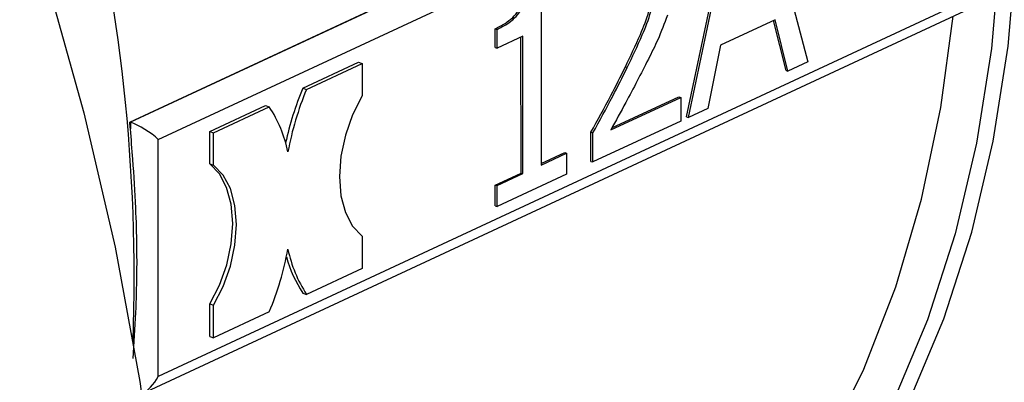
# Model space of a CAD drawing. Units: millimetres. Extents: x 4 to 416, y 4 to 293.
# Drawn here: x 308 to 310, y 187 to 188 of the extents above; entities that cross this region are included whole.
import ezdxf

# ---------------------------------------------------------------- set-up
doc = ezdxf.new("R2010")
doc.units = ezdxf.units.MM

msp = doc.modelspace()

# ---------------------------------------------------------------- linework, layer by layer
at = {"color": 7, "linetype": 'Continuous', "lineweight": 25}
for p, q in [((308.1656, 187.7806), (309.6157, 188.4549)), ((309.6176, 188.4549), (308.1667, 187.7802)), ((308.2157, 187.7499), (309.6549, 188.4191)), ((309.2749, 188.2077), (309.3596, 187.8864)), ((309.146, 187.7897), (309.2305, 188.1896)), ((309.1493, 187.7887), (309.2338, 188.1886)), ((308.8901, 188.0299), (308.8902, 187.705)), ((309.655, 188.0025), (308.2158, 187.3332)), ((308.1869, 187.3025), (309.6435, 187.9799)), ((309.3016, 187.9603), (309.2058, 187.9158)), ((309.3211, 187.8712), (309.2989, 187.959)), ((309.3244, 187.8701), (309.3016, 187.9603)), ((308.8089, 187.9115), (308.8089, 187.9445)), ((308.8089, 187.9445), (308.8122, 187.9434)), ((308.8122, 187.9104), (308.8122, 187.9434)), ((308.8578, 187.9316), (308.8122, 187.9104)), ((308.8545, 187.691), (308.8544, 187.93)), ((308.8578, 187.6899), (308.8578, 187.9316)), ((309.2058, 187.9158), (309.1831, 187.8044)), ((308.8089, 187.9115), (308.8122, 187.9104)), ((308.4702, 187.8402), (308.5682, 187.8858)), ((308.4769, 187.838), (308.5749, 187.8836)), ((308.5682, 187.8858), (308.5749, 187.8836)), ((308.5749, 187.8836), (308.5749, 187.8265)), ((309.3596, 187.8864), (309.3244, 187.8701)), ((309.0381, 187.8775), (309.0415, 187.8764)), ((309.3211, 187.8712), (309.3244, 187.8701)), ((308.4702, 187.8402), (308.4769, 187.838)), ((308.3066, 187.7641), (308.4046, 187.8097)), ((308.4046, 187.8097), (308.4112, 187.8075)), ((309.0124, 187.7668), (309.1357, 187.8241)), ((309.0144, 187.7703), (309.1323, 187.8252)), ((309.1323, 187.8252), (309.1357, 187.8241)), ((309.1357, 187.8241), (309.1357, 187.7823)), ((308.3132, 187.7619), (308.4112, 187.8075)), ((309.1831, 187.8044), (309.1493, 187.7887)), ((308.1656, 187.7806), (308.1667, 187.7802)), ((308.1667, 187.7802), (308.1667, 187.7686)), ((309.1357, 187.7823), (308.9809, 187.7104)), ((309.146, 187.7897), (309.1493, 187.7887)), ((308.3066, 187.707), (308.3066, 187.7641)), ((308.3066, 187.7641), (308.3132, 187.7619)), ((308.3133, 187.7048), (308.3132, 187.7619)), ((308.9776, 187.7114), (308.9775, 187.7626)), ((308.9775, 187.7626), (308.9809, 187.7615)), ((308.9809, 187.7104), (308.9809, 187.7615)), ((308.2158, 187.3332), (308.2157, 187.7499)), ((308.8902, 187.7076), (308.9314, 187.7268)), ((308.8902, 187.705), (308.9347, 187.7257)), ((308.9314, 187.7268), (308.9347, 187.7257)), ((308.9347, 187.7257), (308.9347, 187.6889)), ((308.3066, 187.707), (308.3133, 187.7048)), ((308.9776, 187.7114), (308.9809, 187.7104)), ((308.8089, 187.6698), (308.8545, 187.691)), ((308.8123, 187.6688), (308.8578, 187.6899)), ((308.9347, 187.6889), (308.8123, 187.6319)), ((308.8545, 187.691), (308.8578, 187.6899)), ((308.809, 187.633), (308.8089, 187.6698)), ((308.8089, 187.6698), (308.8123, 187.6688)), ((308.8123, 187.6319), (308.8123, 187.6688)), ((308.809, 187.633), (308.8123, 187.6319)), ((308.5749, 187.5802), (308.5749, 187.523)), ((308.5749, 187.523), (308.4769, 187.4775)), ((308.4703, 187.4796), (308.4769, 187.4775)), ((308.3067, 187.4036), (308.3066, 187.4607)), ((308.3066, 187.4607), (308.3133, 187.4585)), ((308.3133, 187.4014), (308.3133, 187.4585)), ((308.4113, 187.447), (308.3133, 187.4014)), ((308.3067, 187.4036), (308.3133, 187.4014))]:
    msp.add_line(p, q, dxfattribs=at)
at = {"color": 8, "linetype": 'Continuous', "lineweight": 25, "flags": 128}
for points in [[(309.4756, 189.3507), (309.5409, 189.1703), (309.5954, 188.9877), (309.6389, 188.804), (309.671, 188.6204), (309.6915, 188.438), (309.7003, 188.258), (309.6974, 188.0815), (309.6828, 187.9097), (309.6566, 187.7436), (309.6188, 187.5843), (309.5699, 187.4328), (309.51, 187.2901), (309.4396, 187.157), (309.3591, 187.0344), (309.2689, 186.923), (309.1698, 186.8236), (309.0623, 186.7369), (308.9471, 186.6633), (308.8248, 186.6033), (308.6964, 186.5573), (308.5626, 186.5255), (308.5202, 186.5186)], [(309.3973, 187.0489), (309.4677, 187.1574), (309.5385, 187.2912), (309.5987, 187.4347), (309.6479, 187.587), (309.6858, 187.7472), (309.7122, 187.9141), (309.7269, 188.0868), (309.7298, 188.2642), (309.7209, 188.4452), (309.7003, 188.6285), (309.668, 188.8131), (309.6243, 188.9978), (309.5695, 189.1814)]]:
    msp.add_lwpolyline(points, dxfattribs=at)
at = {"color": 7, "linetype": 'Continuous', "lineweight": 25, "flags": 128}
for points in [[(307.9423, 188.2663), (308.0191, 188.0326), (308.085, 187.7971), (308.1399, 187.5608), (308.1835, 187.3245), (308.2156, 187.0891), (308.2361, 186.8556), (308.2449, 186.6247), (308.242, 186.3975), (308.2274, 186.1746), (308.2012, 185.9571), (308.1635, 185.7457), (308.1144, 185.5412), (308.054, 185.3444), (307.9827, 185.1561), (307.9007, 184.9769)], [(308.8079, 186.6524), (308.9081, 186.705), (309.0219, 186.7808), (309.1276, 186.8698), (309.2247, 186.9716), (309.3125, 187.0854), (309.3903, 187.2105), (309.4578, 187.346), (309.5144, 187.4911), (309.5598, 187.6449), (309.5937, 187.8062), (309.6151, 187.9667)], [(308.5749, 187.8265), (308.5579, 187.7934), (308.5452, 187.7576), (308.5374, 187.7207), (308.5347, 187.6846), (308.5374, 187.651), (308.5453, 187.6215), (308.558, 187.5975), (308.5749, 187.5802)], [(308.3066, 187.4607), (308.3236, 187.4938), (308.3363, 187.5296), (308.3441, 187.5664), (308.3468, 187.6025), (308.3441, 187.6361), (308.3362, 187.6656), (308.3235, 187.6896), (308.3066, 187.707)], [(308.3133, 187.4585), (308.3302, 187.4916), (308.3429, 187.5274), (308.3508, 187.5643), (308.3535, 187.6004), (308.3508, 187.6339), (308.3429, 187.6635), (308.3302, 187.6875), (308.3133, 187.7048)]]:
    msp.add_lwpolyline(points, dxfattribs=at)
at = {"color": 8, "linetype": 'Continuous', "lineweight": 25}
msp.add_arc((305.0404, 187.5045), 3.1331, 358.0071, 30.6668, dxfattribs=at)
at = {"color": 7, "linetype": 'Continuous', "lineweight": 25}
for centre, radius, start, end in [((308.981, 187.6279), 0.5532, 157.4286, 167.9065), ((308.9865, 187.6261), 0.552, 157.4216, 169.3405), ((308.216, 187.6803), 0.233, 11.8681, 33.0952), ((305.2525, 187.5192), 2.9248, 4.8914, 5.1261), ((307.9017, 187.6589), 0.5519, 337.4209, 349.3411), ((308.6722, 187.6047), 0.2331, 191.8692, 213.0941), ((308.659, 187.6034), 0.2257, 195.4236, 213.26)]:
    msp.add_arc(centre, radius, start, end, dxfattribs=at)
for centre, major_axis, ratio, start_param, end_param in [((308.189, 187.7586), (0.0344, -0.0219), 0.231164, 0.842796, 2.413592), ((308.1891, 187.3419), (0.026, 0.0407), 0.568649, 3.869593, 4.858812)]:
    msp.add_ellipse(centre, major_axis=major_axis, ratio=ratio, start_param=start_param, end_param=end_param, dxfattribs=at)
for points, knots in [([(308.8089, 187.9445), (308.8147, 187.9474), (308.8252, 187.9527), (308.8391, 187.9633), (308.8494, 187.975), (308.8558, 187.9888), (308.8595, 188.0034), (308.8603, 188.0134), (308.8607, 188.0189)], [0, 0, 0, 0, 0.244775, 0.440539, 0.596767, 0.714685, 0.845807, 1, 1, 1, 1]), ([(308.8122, 187.9434), (308.818, 187.9463), (308.8285, 187.9516), (308.8424, 187.9622), (308.8527, 187.974), (308.8591, 187.9877), (308.8628, 188.0023), (308.8636, 188.0123), (308.8641, 188.0178)], [0, 0, 0, 0, 0.244775, 0.440539, 0.596767, 0.714685, 0.845807, 1, 1, 1, 1]), ([(309.0381, 187.8775), (309.0471, 187.8964), (309.0622, 187.9282), (309.083, 187.9792), (309.086, 188.0113), (309.0877, 188.0292)], [0, 0, 0, 0, 0.392352, 0.66087, 1, 1, 1, 1]), ([(309.0415, 187.8764), (309.0504, 187.8953), (309.0655, 187.9271), (309.0863, 187.9782), (309.0894, 188.0102), (309.0911, 188.0281)], [0, 0, 0, 0, 0.392352, 0.66087, 1, 1, 1, 1]), ([(309.1122, 187.9684), (309.1068, 187.9539), (309.0968, 187.9274), (309.0843, 187.9025), (309.0787, 187.8911)], [0, 0, 0, 0, 0.545053, 1, 1, 1, 1]), ([(309.0787, 187.8911), (309.0655, 187.8656), (309.044, 187.8237), (309.0213, 187.7828), (309.0124, 187.7668)], [0, 0, 0, 0, 0.608504, 1, 1, 1, 1]), ([(308.9775, 187.7626), (308.9894, 187.784), (309.0102, 187.8217), (309.0297, 187.8607), (309.0381, 187.8775)], [0, 0, 0, 0, 0.568419, 1, 1, 1, 1]), ([(308.9809, 187.7615), (308.9927, 187.7829), (309.0135, 187.8207), (309.033, 187.8596), (309.0415, 187.8764)], [0, 0, 0, 0, 0.568419, 1, 1, 1, 1]), ([(308.1713, 187.3647), (308.1731, 187.3917), (308.1765, 187.4406), (308.1784, 187.5067), (308.1784, 187.568), (308.1763, 187.6353), (308.1721, 187.7041), (308.1682, 187.7508), (308.1667, 187.7686)], [0, 0, 0, 0, 0.203864, 0.370091, 0.493238, 0.65947, 0.869515, 1, 1, 1, 1])]:
    msp.add_open_spline(points, degree=3, knots=knots, dxfattribs=at)

doc.saveas('drawing.dxf')
